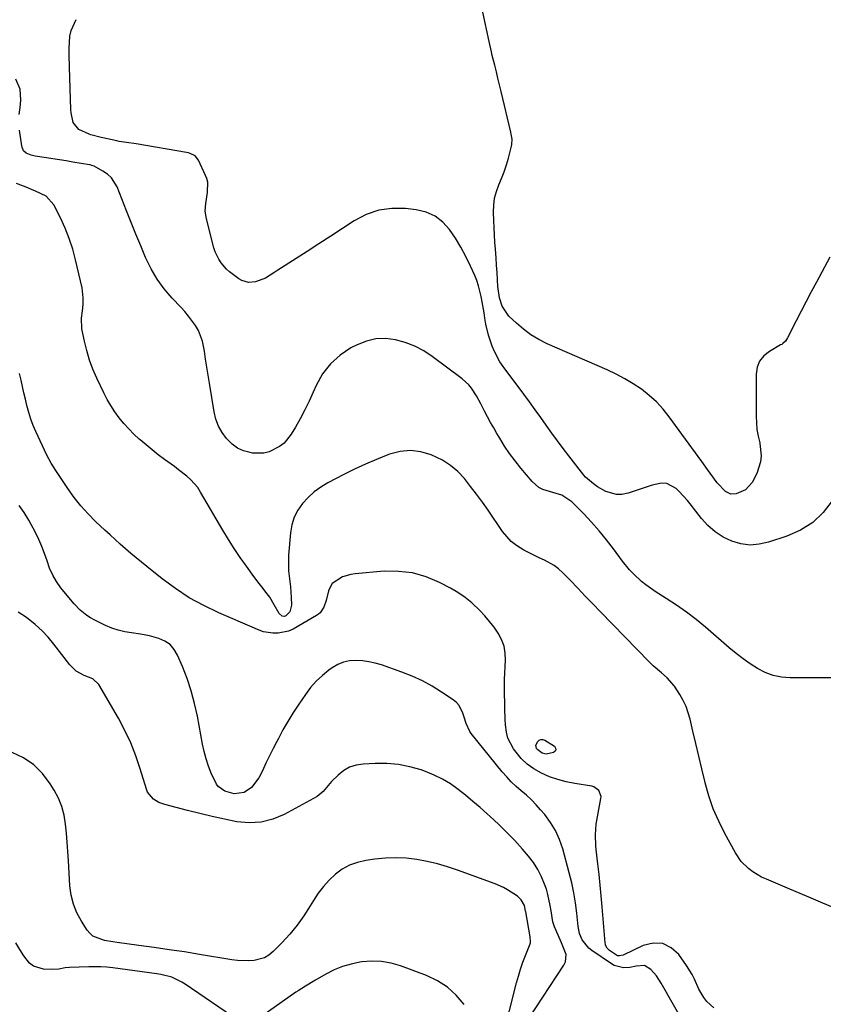
# Model space of a CAD drawing. Units: inches. Extents: x 1900143 to 1905468, y 416762 to 422032.
# Drawn here: x 1902792 to 1903114, y 420780 to 421175 of the extents above; entities that cross this region are included whole.
import ezdxf

# ---------------------------------------------------------------- set-up
doc = ezdxf.new("R2010")
doc.units = ezdxf.units.IN
doc.header["$MEASUREMENT"] = 0
doc.layers.add('7', color=7, linetype='Continuous')
doc.layers.add('8', color=7, linetype='Continuous')

msp = doc.modelspace()

# ---------------------------------------------------------------- linework, layer by layer
at = {"layer": '7', "color": 18}
for points in [[(1903117.03, 421080.15, 1812), (1903111.58, 421070.08, 1812), (1903109.51, 421066.22, 1812), (1903107.46, 421062.35, 1812), (1903105.45, 421058.46, 1812), (1903103.46, 421054.56, 1812), (1903099.96, 421047.64, 1812), (1903099.13, 421046.4, 1812), (1903098.05, 421045.38, 1812), (1903097.64, 421045.09, 1812), (1903097.21, 421044.83, 1812), (1903092.72, 421042.28, 1812), (1903090.51, 421040.48, 1812), (1903088.79, 421038.4, 1812), (1903087.82, 421035.88, 1812), (1903087.35, 421033.07, 1812), (1903087.37, 421016.28, 1812), (1903087.48, 421013.56, 1812), (1903087.73, 421010.86, 1812), (1903088.2, 421008.19, 1812), (1903088.82, 421005.54, 1812), (1903088.9, 421005.22, 1812), (1903089.45, 421000.3, 1812), (1903089.12, 420997.87, 1812), (1903087.62, 420993.18, 1812), (1903085.78, 420989.61, 1812), (1903083.08, 420986.72, 1812), (1903079.44, 420985.12, 1812), (1903077.18, 420984.99, 1812), (1903075.05, 420985.94, 1812), (1903071.79, 420989.49, 1812), (1903068.97, 420993.34, 1812), (1903067.84, 420994.89, 1812), (1903065.59, 420997.99, 1812), (1903052.52, 421016.01, 1812), (1903050.05, 421019.08, 1812), (1903047.4, 421021.98, 1812), (1903044.48, 421024.59, 1812), (1903041.38, 421027.03, 1812), (1903038.08, 421029.22, 1812), (1903034.7, 421031.27, 1812), (1903031.2, 421033.11, 1812), (1903027.62, 421034.8, 1812), (1903003.52, 421045.34, 1812), (1903000.18, 421047.02, 1812), (1902996.99, 421048.91, 1812), (1902994.02, 421051.13, 1812), (1902991.19, 421053.57, 1812), (1902988.16, 421056.46, 1812), (1902985.41, 421060.45, 1812), (1902984.41, 421063.7, 1812), (1902983.75, 421068.35, 1812), (1902983.59, 421071.03, 1812), (1902983.4, 421073.94, 1812), (1902983.21, 421076.85, 1812), (1902983.01, 421079.77, 1812), (1902982.75, 421083.25, 1812), (1902982.55, 421086.13, 1812), (1902982.37, 421089.01, 1812), (1902982.23, 421091.89, 1812), (1902982.11, 421094.77, 1812), (1902981.99, 421098.13, 1812), (1902982.09, 421100.96, 1812), (1902982.43, 421103.73, 1812), (1902983.16, 421106.43, 1812), (1902984.14, 421109.09, 1812), (1902985.24, 421111.72, 1812), (1902986.26, 421114.39, 1812), (1902987.15, 421117.1, 1812), (1902987.94, 421119.85, 1812), (1902989.21, 421124.67, 1812), (1902989.35, 421125.36, 1812), (1902989.4, 421127.44, 1812), (1902989.05, 421129.53, 1812), (1902988.9, 421130.22, 1812), (1902985.03, 421146.63, 1812), (1902984.4, 421149.28, 1812), (1902983.77, 421151.92, 1812), (1902983.12, 421154.56, 1812), (1902982.46, 421157.2, 1812), (1902981.49, 421161.08, 1812), (1902981.15, 421162.48, 1812), (1902980.25, 421166.71, 1812), (1902972.59, 421202.2, 1812)], [(1902791.58, 421137.4, 1808), (1902791.95, 421140.21, 1808), (1902792.21, 421143.17, 1808), (1902791.98, 421147.6, 1808), (1902790.29, 421151.56, 1808)], [(1903129.49, 420911.24, 1808), (1903101.01, 420911.18, 1808), (1903097.56, 420911.47, 1808), (1903094.22, 420912.12, 1808), (1903091.04, 420913.33, 1808), (1903087.96, 420914.9, 1808), (1903085.02, 420916.83, 1808), (1903082.13, 420918.85, 1808), (1903079.35, 420921, 1808), (1903076.63, 420923.23, 1808), (1903067.06, 420931.47, 1808), (1903063.29, 420934.58, 1808), (1903059.42, 420937.57, 1808), (1903055.43, 420940.39, 1808), (1903051.34, 420943.09, 1808), (1903046.86, 420945.92, 1808), (1903043.18, 420948.48, 1808), (1903041.44, 420949.9, 1808), (1903038.16, 420952.96, 1808), (1903036.62, 420954.59, 1808), (1903033.79, 420958.07, 1808), (1903030.15, 420963, 1808), (1903027.32, 420966.65, 1808), (1903024.4, 420970.23, 1808), (1903021.33, 420973.68, 1808), (1903018.17, 420977.05, 1808), (1903013.44, 420981.88, 1808), (1903009.35, 420984.47, 1808), (1903005.8, 420985.57, 1808), (1903001.71, 420986.83, 1808), (1903000.13, 420987.64, 1808), (1902997.43, 420990, 1808), (1902992.89, 420995.41, 1808), (1902990.6, 420998.27, 1808), (1902988.42, 421001.21, 1808), (1902986.39, 421004.26, 1808), (1902984.46, 421007.38, 1808), (1902983.34, 421009.29, 1808), (1902982.07, 421011.51, 1808), (1902980.81, 421013.75, 1808), (1902979.59, 421016, 1808), (1902978.39, 421018.27, 1808), (1902976.85, 421021.2, 1808), (1902975.09, 421024.39, 1808), (1902973.19, 421027.47, 1808), (1902972.09, 421028.87, 1808), (1902969.44, 421031.29, 1808), (1902957.38, 421040.19, 1808), (1902953.94, 421042.42, 1808), (1902950.36, 421044.33, 1808), (1902946.58, 421045.8, 1808), (1902942.65, 421046.96, 1808), (1902938.68, 421047.42, 1808), (1902934.78, 421047.33, 1808), (1902930.98, 421046.42, 1808), (1902927.26, 421044.95, 1808), (1902924.74, 421043.63, 1808), (1902920.36, 421040.71, 1808), (1902916.49, 421037.31, 1808), (1902913.39, 421033.19, 1808), (1902910.81, 421028.6, 1808), (1902909.65, 421025.92, 1808), (1902908, 421022.3, 1808), (1902906.27, 421018.74, 1808), (1902904.4, 421015.24, 1808), (1902902.44, 421011.78, 1808), (1902900.82, 421009.04, 1808), (1902897.92, 421005.44, 1808), (1902896.12, 421004.02, 1808), (1902891.97, 421001.94, 1808), (1902889.77, 421001.39, 1808), (1902885.19, 421001.45, 1808), (1902884.31, 421001.61, 1808), (1902881.68, 421002.36, 1808), (1902879.23, 421003.44, 1808), (1902877.06, 421005.01, 1808), (1902874.77, 421007.26, 1808), (1902873.01, 421009.71, 1808), (1902871.55, 421012.29, 1808), (1902870.53, 421015.07, 1808), (1902869.81, 421017.99, 1808), (1902867.94, 421029.45, 1808), (1902867.42, 421032.66, 1808), (1902866.92, 421035.87, 1808), (1902866.43, 421039.09, 1808), (1902865.96, 421042.3, 1808), (1902865.22, 421046.34, 1808), (1902863.56, 421050.64, 1808), (1902862.39, 421052.65, 1808), (1902859.59, 421056.44, 1808), (1902858.06, 421058.23, 1808), (1902856.47, 421059.98, 1808), (1902852.97, 421063.64, 1808), (1902849.81, 421067.32, 1808), (1902846.95, 421071.2, 1808), (1902844.54, 421075.38, 1808), (1902842.43, 421079.75, 1808), (1902842.31, 421080.02, 1808), (1902840.39, 421084.68, 1808), (1902838.47, 421089.35, 1808), (1902836.58, 421094.03, 1808), (1902834.7, 421098.71, 1808), (1902830.88, 421108.27, 1808), (1902828.6, 421111.96, 1808), (1902827.01, 421113.41, 1808), (1902825.21, 421114.66, 1808), (1902821.64, 421116.61, 1808), (1902820.75, 421116.95, 1808), (1902820.05, 421117.1, 1808), (1902819.82, 421117.14, 1808), (1902813.12, 421118.27, 1808), (1902810.46, 421118.71, 1808), (1902807.81, 421119.14, 1808), (1902805.15, 421119.55, 1808), (1902802.48, 421119.96, 1808), (1902798.02, 421120.64, 1808), (1902796.35, 421121.06, 1808), (1902794.43, 421121.78, 1808), (1902793.33, 421122.82, 1808), (1902792.73, 421124.27, 1808), (1902792.62, 421124.78, 1808), (1902791.71, 421131.03, 1808)], [(1903120.88, 420817.97, 1806), (1903114.22, 420820.75, 1806), (1903107.57, 420823.54, 1806), (1903100.92, 420826.34, 1806), (1903091.5, 420830.31, 1806), (1903089.61, 420831.2, 1806), (1903086.04, 420833.35, 1806), (1903084.36, 420834.6, 1806), (1903081.4, 420837.52, 1806), (1903079.06, 420840.95, 1806), (1903074.81, 420848.69, 1806), (1903072.36, 420853.59, 1806), (1903070.19, 420858.6, 1806), (1903068.41, 420863.77, 1806), (1903066.91, 420869.04, 1806), (1903066.75, 420869.7, 1806), (1903065.53, 420874.72, 1806), (1903064.33, 420879.74, 1806), (1903063.15, 420884.77, 1806), (1903061.98, 420889.8, 1806), (1903060.89, 420894.54, 1806), (1903060.15, 420897.16, 1806), (1903059.25, 420899.7, 1806), (1903058.09, 420902.14, 1806), (1903056.77, 420904.51, 1806), (1903054.62, 420907.85, 1806), (1903051.67, 420911.17, 1806), (1903049.44, 420913.16, 1806), (1903046.02, 420916.06, 1806), (1903045.21, 420916.83, 1806), (1903044.41, 420917.62, 1806), (1903024.96, 420937.7, 1806), (1903021.89, 420940.86, 1806), (1903018.83, 420944.02, 1806), (1903015.77, 420947.18, 1806), (1903012.71, 420950.34, 1806), (1903009.75, 420953.39, 1806), (1903008.09, 420954.91, 1806), (1903006.33, 420956.29, 1806), (1903002.39, 420958.47, 1806), (1903000.32, 420959.4, 1806), (1902996.22, 420961.4, 1806), (1902994.21, 420962.47, 1806), (1902991.2, 420964.34, 1806), (1902989.11, 420965.98, 1806), (1902987.28, 420967.89, 1806), (1902985.61, 420969.99, 1806), (1902979.77, 420978.51, 1806), (1902977.5, 420981.74, 1806), (1902975.17, 420984.93, 1806), (1902972.75, 420988.07, 1806), (1902970.29, 420991.16, 1806), (1902967.6, 420993.98, 1806), (1902964.69, 420996.49, 1806), (1902961.44, 420998.54, 1806), (1902956.96, 421000.7, 1806), (1902952.8, 421001.88, 1806), (1902948.63, 421002.42, 1806), (1902944.44, 421002.01, 1806), (1902940.24, 421000.96, 1806), (1902939.56, 421000.7, 1806), (1902935.06, 420998.91, 1806), (1902930.6, 420997.01, 1806), (1902926.21, 420994.95, 1806), (1902921.87, 420992.79, 1806), (1902915.45, 420989.43, 1806), (1902912.62, 420987.73, 1806), (1902909.96, 420985.83, 1806), (1902907.54, 420983.63, 1806), (1902905.28, 420981.22, 1806), (1902903.44, 420978.54, 1806), (1902901.96, 420975.72, 1806), (1902901.03, 420972.67, 1806), (1902900.46, 420969.47, 1806), (1902899.73, 420960.49, 1806), (1902899.62, 420958.36, 1806), (1902899.74, 420954.11, 1806), (1902899.96, 420951.99, 1806), (1902900.46, 420947.74, 1806), (1902900.63, 420945.61, 1806), (1902900.77, 420943.48, 1806), (1902900.92, 420940.34, 1806), (1902900.19, 420937.68, 1806), (1902898.56, 420936.03, 1806), (1902898.12, 420935.86, 1806), (1902897.15, 420935.98, 1806), (1902895.89, 420936.99, 1806), (1902893.94, 420940.54, 1806), (1902892.15, 420943.53, 1806), (1902891.14, 420944.94, 1806), (1902888.96, 420947.67, 1806), (1902887.88, 420949.04, 1806), (1902885.79, 420951.83, 1806), (1902882.79, 420956, 1806), (1902880.32, 420959.54, 1806), (1902877.92, 420963.12, 1806), (1902875.62, 420966.77, 1806), (1902873.39, 420970.46, 1806), (1902864.42, 420985.8, 1806), (1902863.25, 420987.56, 1806), (1902860.51, 420990.72, 1806), (1902858.93, 420992.12, 1806), (1902855.57, 420994.73, 1806), (1902853.86, 420996.01, 1806), (1902849.94, 420998.86, 1806), (1902847.42, 421000.75, 1806), (1902844.93, 421002.7, 1806), (1902842.5, 421004.71, 1806), (1902840.11, 421006.78, 1806), (1902839.8, 421007.05, 1806), (1902837.66, 421009.07, 1806), (1902835.59, 421011.17, 1806), (1902833.64, 421013.37, 1806), (1902831.76, 421015.64, 1806), (1902830.02, 421018.02, 1806), (1902828.39, 421020.47, 1806), (1902826.93, 421023.01, 1806), (1902825.57, 421025.63, 1806), (1902822.77, 421031.48, 1806), (1902821.2, 421035.1, 1806), (1902819.81, 421038.78, 1806), (1902818.71, 421042.56, 1806), (1902817.79, 421046.4, 1806), (1902816.79, 421051.37, 1806), (1902816.57, 421055.58, 1806), (1902816.98, 421058.49, 1806), (1902817.26, 421061.14, 1806), (1902817.33, 421063.8, 1806), (1902816.83, 421067.74, 1806), (1902814.25, 421078.96, 1806), (1902813.07, 421083.32, 1806), (1902811.7, 421087.61, 1806), (1902810.02, 421091.79, 1806), (1902808.13, 421095.9, 1806), (1902805.52, 421101.07, 1806), (1902802.44, 421104.54, 1806), (1902798.07, 421106.65, 1806), (1902796.56, 421107.27, 1806), (1902795.04, 421107.88, 1806), (1902790.45, 421109.67, 1806)], [(1903070.45, 420778.7, 1804), (1903067.6, 420781.24, 1804), (1903066.43, 420782.82, 1804), (1903064.45, 420786.21, 1804), (1903062.69, 420790.22, 1804), (1903061.75, 420792.12, 1804), (1903059.49, 420795.7, 1804), (1903056.36, 420800.06, 1804), (1903053.25, 420802.79, 1804), (1903049.88, 420804.49, 1804), (1903046.1, 420804.63, 1804), (1903042.06, 420803.73, 1804), (1903034.03, 420799.89, 1804), (1903032.52, 420799.52, 1804), (1903031.76, 420799.61, 1804), (1903028.53, 420801.7, 1804), (1903027.57, 420802.65, 1804), (1903026.98, 420803.86, 1804), (1903026.87, 420804.3, 1804), (1903026.81, 420804.75, 1804), (1903025.57, 420819.3, 1804), (1903025.19, 420823.62, 1804), (1903024.77, 420827.94, 1804), (1903024.32, 420832.25, 1804), (1903023.84, 420836.56, 1804), (1903023.17, 420842.27, 1804), (1903023.03, 420843.73, 1804), (1903022.88, 420848.11, 1804), (1903023.24, 420852.48, 1804), (1903023.47, 420853.92, 1804), (1903025.07, 420862.71, 1804), (1903025.12, 420863.58, 1804), (1903024.3, 420865.97, 1804), (1903022.25, 420867.48, 1804), (1903021.41, 420867.71, 1804), (1903014.57, 420868.77, 1804), (1903011.14, 420869.46, 1804), (1903007.77, 420870.34, 1804), (1903004.49, 420871.5, 1804), (1903001.27, 420872.87, 1804), (1902998.11, 420874.65, 1804), (1902995.47, 420876.54, 1804), (1902993.13, 420878.81, 1804), (1902991.02, 420881.34, 1804), (1902990.01, 420882.74, 1804), (1902987.78, 420887.02, 1804), (1902987.17, 420889.35, 1804), (1902986.79, 420892.32, 1804), (1902986.68, 420894.53, 1804), (1902986.52, 420898.94, 1804), (1902986.47, 420901.16, 1804), (1902986.42, 420904.75, 1804), (1902986.35, 420907.24, 1804), (1902986.34, 420909.74, 1804), (1902986.38, 420910.57, 1804), (1902986.82, 420918.3, 1804), (1902986.7, 420921.16, 1804), (1902986.23, 420923.93, 1804), (1902985.24, 420926.56, 1804), (1902983.9, 420929.1, 1804), (1902982.21, 420931.5, 1804), (1902980.43, 420933.83, 1804), (1902978.51, 420936.05, 1804), (1902976.51, 420938.2, 1804), (1902973.22, 420941.3, 1804), (1902970.55, 420943.47, 1804), (1902967.7, 420945.39, 1804), (1902964.71, 420947.14, 1804), (1902960.36, 420949.44, 1804), (1902955, 420951.69, 1804), (1902949.51, 420953.3, 1804), (1902943.83, 420953.95, 1804), (1902938.02, 420953.96, 1804), (1902926.42, 420952.98, 1804), (1902924.69, 420952.73, 1804), (1902921.35, 420951.78, 1804), (1902917.2, 420949.01, 1804), (1902916.36, 420947.62, 1804), (1902915.74, 420946.06, 1804), (1902914.79, 420942.26, 1804), (1902913.87, 420939.61, 1804), (1902912.39, 420937.29, 1804), (1902911.71, 420936.69, 1804), (1902910.95, 420936.17, 1804), (1902901.57, 420930.8, 1804), (1902899.63, 420929.92, 1804), (1902895.56, 420929.09, 1804), (1902893.44, 420929.13, 1804), (1902889.66, 420929.6, 1804), (1902886.6, 420930.88, 1804), (1902886.09, 420931.1, 1804), (1902871.72, 420937.29, 1804), (1902865.7, 420940.17, 1804), (1902859.87, 420943.36, 1804), (1902854.31, 420947, 1804), (1902848.93, 420950.95, 1804), (1902842.81, 420955.83, 1804), (1902840.64, 420957.58, 1804), (1902838.49, 420959.36, 1804), (1902836.37, 420961.16, 1804), (1902834.26, 420962.98, 1804), (1902832.17, 420964.83, 1804), (1902830.1, 420966.7, 1804), (1902828.05, 420968.58, 1804), (1902826.01, 420970.48, 1804), (1902822.28, 420973.98, 1804), (1902819.23, 420977.06, 1804), (1902816.33, 420980.25, 1804), (1902813.65, 420983.64, 1804), (1902811.12, 420987.15, 1804), (1902807.62, 420992.38, 1804), (1902806.3, 420994.38, 1804), (1902804.38, 420997.42, 1804), (1902802.7, 421000.59, 1804), (1902798.25, 421010.05, 1804), (1902797.17, 421012.55, 1804), (1902796.21, 421015.09, 1804), (1902795.4, 421017.68, 1804), (1902794.67, 421020.48, 1804), (1902794.09, 421023.05, 1804), (1902793.5, 421025.62, 1804), (1902792.93, 421028.19, 1804), (1902792.35, 421030.77, 1804), (1902791.75, 421033.33, 1804)], [(1903059.73, 420770.26, 1802), (1903049.28, 420788.64, 1802), (1903048.38, 420790.09, 1802), (1903047.4, 420791.49, 1802), (1903045.15, 420794.06, 1802), (1903042.52, 420795.64, 1802), (1903039.24, 420795.4, 1802), (1903036.69, 420794.83, 1802), (1903034.09, 420794.71, 1802), (1903030.41, 420795.67, 1802), (1903029.29, 420796.31, 1802), (1903021.38, 420801.78, 1802), (1903020.27, 420802.67, 1802), (1903017.6, 420805.97, 1802), (1903016.48, 420808.6, 1802), (1903015.91, 420811.39, 1802), (1903015.36, 420816.73, 1802), (1903014.85, 420820.82, 1802), (1903014.2, 420824.88, 1802), (1903013.35, 420828.91, 1802), (1903012.38, 420832.92, 1802), (1903009.76, 420842.6, 1802), (1903008.48, 420846.31, 1802), (1903006.9, 420849.86, 1802), (1903004.86, 420853.17, 1802), (1903002.51, 420856.31, 1802), (1903000.88, 420858.21, 1802), (1902999.06, 420860.22, 1802), (1902997.17, 420862.17, 1802), (1902995.18, 420864.02, 1802), (1902993.12, 420865.79, 1802), (1902991.08, 420867.58, 1802), (1902989.11, 420869.44, 1802), (1902987.26, 420871.42, 1802), (1902985.48, 420873.47, 1802), (1902972.98, 420888.9, 1802), (1902972.46, 420889.62, 1802), (1902970.97, 420892.85, 1802), (1902970.16, 420895.42, 1802), (1902969.67, 420897.05, 1802), (1902968.17, 420900.05, 1802), (1902967.06, 420901.28, 1802), (1902965.75, 420902.37, 1802), (1902961.16, 420905.46, 1802), (1902957.34, 420907.83, 1802), (1902953.41, 420909.99, 1802), (1902949.32, 420911.84, 1802), (1902945.13, 420913.49, 1802), (1902936.95, 420916.35, 1802), (1902934.45, 420917.09, 1802), (1902931.92, 420917.68, 1802), (1902929.35, 420918.02, 1802), (1902926.75, 420918.2, 1802), (1902924.21, 420918, 1802), (1902921.76, 420917.49, 1802), (1902919.46, 420916.51, 1802), (1902917.26, 420915.23, 1802), (1902915.94, 420914.27, 1802), (1902913.29, 420912.13, 1802), (1902910.81, 420909.82, 1802), (1902908.58, 420907.27, 1802), (1902906.51, 420904.55, 1802), (1902903.59, 420900.27, 1802), (1902901.45, 420896.99, 1802), (1902899.39, 420893.67, 1802), (1902897.45, 420890.27, 1802), (1902895.61, 420886.81, 1802), (1902895.03, 420885.69, 1802), (1902893.55, 420882.76, 1802), (1902892.08, 420879.82, 1802), (1902890.64, 420876.87, 1802), (1902889.21, 420873.91, 1802), (1902887.84, 420871.03, 1802), (1902884.88, 420867.13, 1802), (1902881.92, 420865.18, 1802), (1902877.93, 420864.64, 1802), (1902874.12, 420865.68, 1802), (1902871.39, 420867.57, 1802), (1902870.74, 420868.44, 1802), (1902868.68, 420872.92, 1802), (1902867.57, 420875.75, 1802), (1902866.59, 420878.63, 1802), (1902865.81, 420881.56, 1802), (1902865.16, 420884.53, 1802), (1902863.12, 420895.75, 1802), (1902862.01, 420900.88, 1802), (1902860.67, 420905.94, 1802), (1902859, 420910.9, 1802), (1902857.11, 420915.79, 1802), (1902855.18, 420920.3, 1802), (1902853.81, 420922.58, 1802), (1902852.14, 420924.52, 1802), (1902850.01, 420925.94, 1802), (1902847.58, 420927.02, 1802), (1902843.94, 420928.02, 1802), (1902840.34, 420928.74, 1802), (1902836.7, 420929.21, 1802), (1902834, 420929.67, 1802), (1902831.35, 420930.3, 1802), (1902828.78, 420931.19, 1802), (1902826.27, 420932.26, 1802), (1902821.69, 420934.49, 1802), (1902820.18, 420935.31, 1802), (1902818.74, 420936.21, 1802), (1902816.09, 420938.38, 1802), (1902813.68, 420940.84, 1802), (1902811.45, 420943.46, 1802), (1902808.36, 420947.37, 1802), (1902806.6, 420949.87, 1802), (1902805.04, 420952.48, 1802), (1902803.8, 420955.25, 1802), (1902802.77, 420958.14, 1802), (1902801.81, 420961.06, 1802), (1902800.73, 420963.94, 1802), (1902799.48, 420966.75, 1802), (1902798.11, 420969.51, 1802), (1902795.43, 420974.53, 1802), (1902793.6, 420977.54, 1802), (1902791.58, 420980.39, 1802)], [(1902998.99, 420884.13, 1806), (1902999.71, 420885.67, 1806), (1903000.35, 420886.17, 1806), (1903001.03, 420886.45, 1806), (1903001.76, 420886.41, 1806), (1903002.53, 420886.16, 1806), (1903006.39, 420883.74, 1806), (1903006.88, 420883.02, 1806), (1903007.04, 420882.35, 1806), (1903006.71, 420881.75, 1806), (1903006.06, 420881.19, 1806), (1903003.12, 420880.57, 1806), (1903001.44, 420880.97, 1806), (1902999.72, 420882.27, 1806), (1902999.29, 420882.86, 1806), (1902998.99, 420884.13, 1806)], [(1902985.52, 420766.49, 1798), (1902991.24, 420788.69, 1798), (1902992.02, 420791.48, 1798), (1902992.86, 420794.25, 1798), (1902993.8, 420796.98, 1798), (1902994.8, 420799.7, 1798), (1902996.66, 420804.45, 1798), (1902996.76, 420804.78, 1798), (1902996.86, 420805.79, 1798), (1902996.73, 420806.82, 1798), (1902996.68, 420807.16, 1798), (1902994.91, 420817.23, 1798), (1902994.85, 420817.55, 1798), (1902994.45, 420819.78, 1798), (1902993.11, 420822.05, 1798), (1902991.57, 420823.48, 1798), (1902987.6, 420826.09, 1798), (1902986.01, 420826.97, 1798), (1902982.69, 420828.43, 1798), (1902967.56, 420834.01, 1798), (1902963.54, 420835.37, 1798), (1902959.48, 420836.56, 1798), (1902955.35, 420837.5, 1798), (1902951.18, 420838.29, 1798), (1902946.98, 420838.76, 1798), (1902942.77, 420838.98, 1798), (1902938.56, 420838.82, 1798), (1902934.35, 420838.41, 1798), (1902930.7, 420837.88, 1798), (1902927.38, 420837.11, 1798), (1902924.21, 420835.99, 1798), (1902921.29, 420834.34, 1798), (1902918.52, 420832.35, 1798), (1902916.01, 420829.97, 1798), (1902913.68, 420827.44, 1798), (1902911.61, 420824.69, 1798), (1902909.71, 420821.8, 1798), (1902908.43, 420819.63, 1798), (1902905.9, 420815.67, 1798), (1902903.18, 420811.85, 1798), (1902900.19, 420808.24, 1798), (1902897, 420804.77, 1798), (1902893.52, 420801.26, 1798), (1902891.83, 420799.89, 1798), (1902890.02, 420798.79, 1798), (1902885.88, 420797.68, 1798), (1902883.64, 420797.57, 1798), (1902879.18, 420797.75, 1798), (1902876.96, 420798.03, 1798), (1902863.96, 420800.16, 1798), (1902857.88, 420801.13, 1798), (1902851.8, 420802.05, 1798), (1902845.72, 420802.92, 1798), (1902839.63, 420803.75, 1798), (1902830.86, 420804.9, 1798), (1902829.15, 420805.16, 1798), (1902825.76, 420805.79, 1798), (1902821.1, 420807.54, 1798), (1902819.9, 420808.62, 1798), (1902818.84, 420809.91, 1798), (1902816.56, 420813.47, 1798), (1902814.77, 420816.81, 1798), (1902813.35, 420820.26, 1798), (1902812.47, 420823.89, 1798), (1902811.96, 420827.63, 1798), (1902811.37, 420837.86, 1798), (1902811.14, 420841.52, 1798), (1902810.87, 420845.17, 1798), (1902810.55, 420848.82, 1798), (1902810.2, 420852.47, 1798), (1902809.59, 420856.04, 1798), (1902808.67, 420859.51, 1798), (1902807.3, 420862.82, 1798), (1902805.63, 420866.03, 1798), (1902804.01, 420868.69, 1798), (1902800.94, 420872.73, 1798), (1902797.45, 420876.25, 1798), (1902793.32, 420879.01, 1798), (1902788.77, 420881.26, 1798)], [(1902879.75, 420773.53, 1796), (1902858.21, 420788.24, 1796), (1902856.92, 420789.05, 1796), (1902852.79, 420790.95, 1796), (1902848.38, 420792.1, 1796), (1902846.87, 420792.34, 1796), (1902829.13, 420794.73, 1796), (1902826.73, 420794.98, 1796), (1902824.33, 420795.16, 1796), (1902819.51, 420795.17, 1796), (1902811.84, 420794.86, 1796), (1902810.09, 420794.71, 1796), (1902807.5, 420794.25, 1796), (1902804.88, 420794.09, 1796), (1902801.33, 420794.22, 1796), (1902797.31, 420795.37, 1796), (1902795.7, 420796.63, 1796), (1902793.43, 420799.56, 1796), (1902791.81, 420802.16, 1796), (1902790.24, 420804.8, 1796)], [(1902970.24, 420780.1, 1796), (1902967.04, 420783.76, 1796), (1902963.49, 420786.98, 1796), (1902959.44, 420789.53, 1796), (1902955.05, 420791.63, 1796), (1902944.66, 420795.5, 1796), (1902940.84, 420796.61, 1796), (1902936.97, 420797.31, 1796), (1902933.05, 420797.42, 1796), (1902929.08, 420797.14, 1796), (1902928.36, 420797.03, 1796), (1902924.79, 420796.29, 1796), (1902921.31, 420795.29, 1796), (1902917.98, 420793.9, 1796), (1902914.73, 420792.25, 1796), (1902910.32, 420789.69, 1796), (1902906.45, 420787.39, 1796), (1902903.61, 420785.56, 1796), (1902902.68, 420784.93, 1796), (1902886.19, 420773.34, 1796)]]:
    msp.add_polyline3d(points, dxfattribs=at)
at = {"layer": '8', "color": 18}
for points in [[(1903117.97, 420982.28, 1810), (1903114.27, 420977.63, 1810), (1903110.09, 420973.6, 1810), (1903105.16, 420970.52, 1810), (1903099.75, 420968.07, 1810), (1903092.39, 420965.61, 1810), (1903088.66, 420964.8, 1810), (1903084.94, 420964.51, 1810), (1903081.25, 420965, 1810), (1903077.57, 420966.01, 1810), (1903074.1, 420967.72, 1810), (1903070.88, 420969.76, 1810), (1903068.03, 420972.3, 1810), (1903065.44, 420975.17, 1810), (1903060.9, 420981.12, 1810), (1903059.88, 420982.4, 1810), (1903056.54, 420986, 1810), (1903055.35, 420987.15, 1810), (1903051.48, 420989.24, 1810), (1903049.34, 420989.37, 1810), (1903045.62, 420988.56, 1810), (1903043.22, 420987.77, 1810), (1903040.81, 420986.98, 1810), (1903038.41, 420986.17, 1810), (1903036.01, 420985.36, 1810), (1903033.51, 420984.82, 1810), (1903031.31, 420984.74, 1810), (1903027.03, 420986.05, 1810), (1903023.78, 420987.88, 1810), (1903022.05, 420989.04, 1810), (1903019.66, 420991.06, 1810), (1903018.96, 420991.82, 1810), (1903018.28, 420992.62, 1810), (1903012.25, 421000.27, 1810), (1903009.9, 421003.3, 1810), (1903007.6, 421006.36, 1810), (1903005.36, 421009.46, 1810), (1903003.15, 421012.59, 1810), (1903000.96, 421015.73, 1810), (1902998.74, 421018.86, 1810), (1902996.48, 421021.95, 1810), (1902994.2, 421025.03, 1810), (1902985.82, 421036.17, 1810), (1902984.52, 421038.08, 1810), (1902982.34, 421042.15, 1810), (1902981.48, 421044.3, 1810), (1902980, 421048.71, 1810), (1902978.92, 421053.14, 1810), (1902978.51, 421055.54, 1810), (1902978.18, 421057.74, 1810), (1902977.46, 421062.12, 1810), (1902977.06, 421064.3, 1810), (1902975.99, 421068.59, 1810), (1902975.26, 421070.67, 1810), (1902974.43, 421072.72, 1810), (1902972.74, 421076.51, 1810), (1902970.89, 421080.33, 1810), (1902968.9, 421084.06, 1810), (1902966.7, 421087.67, 1810), (1902964.35, 421091.19, 1810), (1902961.59, 421094.17, 1810), (1902958.5, 421096.57, 1810), (1902954.91, 421098.13, 1810), (1902950.98, 421099.12, 1810), (1902946.64, 421099.64, 1810), (1902941.18, 421099.69, 1810), (1902935.9, 421099.01, 1810), (1902930.88, 421097.22, 1810), (1902926.04, 421094.7, 1810), (1902921.34, 421091.58, 1810), (1902916.62, 421088.48, 1810), (1902911.89, 421085.4, 1810), (1902907.15, 421082.35, 1810), (1902895.4, 421074.81, 1810), (1902894.16, 421074.02, 1810), (1902890.42, 421071.69, 1810), (1902886.42, 421070.14, 1810), (1902883.58, 421069.98, 1810), (1902880.93, 421070.73, 1810), (1902879.7, 421071.43, 1810), (1902876.06, 421074.15, 1810), (1902874.81, 421075.28, 1810), (1902872.6, 421077.83, 1810), (1902871.68, 421079.24, 1810), (1902870.24, 421082.26, 1810), (1902869.73, 421083.86, 1810), (1902866.73, 421095.52, 1810), (1902866.28, 421098.5, 1810), (1902866.48, 421101.68, 1810), (1902867.11, 421105.99, 1810), (1902867.25, 421110.25, 1810), (1902866.91, 421111.61, 1810), (1902866.42, 421112.94, 1810), (1902863.58, 421119.07, 1810), (1902862.22, 421120.75, 1810), (1902860.24, 421121.77, 1810), (1902859.52, 421121.97, 1810), (1902858.79, 421122.13, 1810), (1902838.58, 421125.53, 1810), (1902834.67, 421126.11, 1810), (1902831.74, 421126.58, 1810), (1902830.77, 421126.78, 1810), (1902825.19, 421127.99, 1810), (1902824.5, 421128.14, 1810), (1902820.39, 421129.23, 1810), (1902819.72, 421129.48, 1810), (1902815.57, 421131.34, 1810), (1902813.29, 421134.22, 1810), (1902812.4, 421138.06, 1810), (1902812.29, 421139.38, 1810), (1902811.75, 421156.39, 1810), (1902811.66, 421161.38, 1810), (1902811.66, 421163.87, 1810), (1902811.94, 421168.8, 1810), (1902812.45, 421171.14, 1810), (1902814.52, 421175.52, 1810)], [(1902996.13, 420774.39, 1800), (1903010.25, 420795.78, 1800), (1903010.9, 420797.21, 1800), (1903011.12, 420800.17, 1800), (1903009.27, 420804.77, 1800), (1903007.88, 420807.87, 1800), (1903006.52, 420811.18, 1800), (1903005.85, 420813.28, 1800), (1903005.05, 420817.62, 1800), (1903004.75, 420819.82, 1800), (1903003.81, 420824.15, 1800), (1903003.18, 420826.28, 1800), (1903002.49, 420828.32, 1800), (1903001.27, 420831.36, 1800), (1902999.82, 420834.27, 1800), (1902998.04, 420836.99, 1800), (1902996.03, 420839.58, 1800), (1902993.57, 420842.4, 1800), (1902990.47, 420845.82, 1800), (1902987.3, 420849.16, 1800), (1902984.01, 420852.38, 1800), (1902980.64, 420855.53, 1800), (1902979.42, 420856.62, 1800), (1902976.57, 420859.13, 1800), (1902973.69, 420861.6, 1800), (1902970.77, 420864.02, 1800), (1902967.81, 420866.4, 1800), (1902964.73, 420868.58, 1800), (1902961.54, 420870.54, 1800), (1902958.16, 420872.17, 1800), (1902954.67, 420873.58, 1800), (1902952.88, 420874.2, 1800), (1902948.36, 420875.47, 1800), (1902943.79, 420876.39, 1800), (1902939.15, 420876.78, 1800), (1902934.45, 420876.82, 1800), (1902929.6, 420876.59, 1800), (1902926.82, 420876.13, 1800), (1902924.2, 420875.31, 1800), (1902921.83, 420873.93, 1800), (1902919.63, 420872.18, 1800), (1902916.99, 420869.56, 1800), (1902915.56, 420868.01, 1800), (1902913.62, 420865.53, 1800), (1902911.2, 420863.59, 1800), (1902897.94, 420856.34, 1800), (1902893.38, 420854.45, 1800), (1902888.73, 420853.22, 1800), (1902883.92, 420852.99, 1800), (1902879, 420853.42, 1800), (1902874.02, 420854.45, 1800), (1902869.04, 420855.54, 1800), (1902864.09, 420856.71, 1800), (1902859.15, 420857.95, 1800), (1902850.09, 420860.3, 1800), (1902847.68, 420861.16, 1800), (1902845.47, 420862.46, 1800), (1902843.1, 420865.29, 1800), (1902842.62, 420866.46, 1800), (1902840.17, 420874.65, 1800), (1902838.39, 420879.91, 1800), (1902836.38, 420885.07, 1800), (1902834.01, 420890.07, 1800), (1902831.4, 420894.97, 1800), (1902823.57, 420908.5, 1800), (1902821.08, 420910.84, 1800), (1902817.72, 420912.13, 1800), (1902814.49, 420913.89, 1800), (1902811.86, 420916.41, 1800), (1902805.52, 420924.69, 1800), (1902803.2, 420927.49, 1800), (1902800.74, 420930.13, 1800), (1902798.06, 420932.57, 1800), (1902794.53, 420935.41, 1800), (1902791.12, 420937.5, 1800)]]:
    msp.add_polyline3d(points, dxfattribs=at)

doc.saveas('drawing.dxf')
